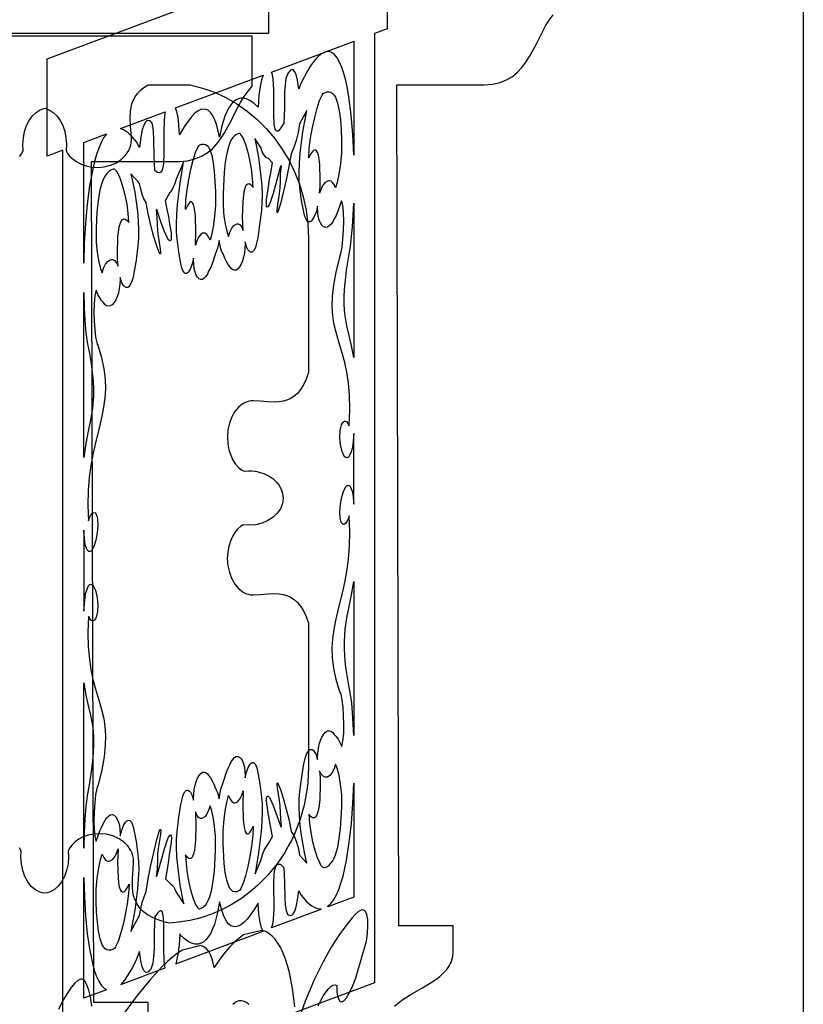
# Model space of a CAD drawing. Extents: x -379 to 694, y -192 to 425.
# Drawn here: x -129 to -92, y 319 to 366 of the extents above; entities that cross this region are included whole.
import ezdxf

# ---------------------------------------------------------------- set-up
doc = ezdxf.new("R2010")
doc.units = 0
doc.layers.add('AUTO_DEFINITIVO_DOMINGO__1', color=1, linetype='CONTINUOUS')

msp = doc.modelspace()

# ---------------------------------------------------------------- linework, layer by layer
at = {"layer": 'AUTO_DEFINITIVO_DOMINGO__1'}
for points in [[(-91.574, 224.946), (-379.465, 224.946), (-379.465, 397.347), (-91.574, 397.347)], [(-112.016, 353.73), (-112.016, 319.748), (-126.88, 314.182), (-126.88, 329.93), (-126.883, 329.929), (-126.883, 359.45), (-127.634, 359.169), (-127.634, 363.801), (-120.551, 366.453), (-120.551, 368.606), (-118.359, 369.427), (-118.359, 367.274), (-111.412, 369.875), (-111.412, 365.243), (-112.019, 365.016), (-112.019, 353.729)], [(-113.012, 359.213), (-113.058, 360.192), (-113.135, 361.133), (-113.245, 362.002), (-113.314, 362.4), (-113.392, 362.768), (-113.479, 363.101), (-113.577, 363.396), (-113.684, 363.649), (-113.802, 363.855), (-113.931, 364.01), (-114.071, 364.11), (-114.145, 364.139), (-114.222, 364.152), (-114.303, 364.149), (-114.386, 364.13), (-113.245, 364.557), (-113.039, 364.634), (-113.012, 364.644), (-113.012, 363.102), (-113.012, 362.57)], [(-115.632, 362.381), (-115.69, 362.786), (-115.758, 363.054), (-115.831, 363.209), (-115.904, 363.278), (-115.97, 363.287), (-116.025, 363.262), (-116.075, 363.21), (-116.13, 363.16), (-116.176, 363.083), (-116.243, 362.862), (-116.284, 362.568), (-116.306, 362.222), (-116.321, 361.457), (-116.343, 360.737), (-116.481, 360.51), (-116.59, 360.385), (-116.635, 360.359), (-116.674, 360.353), (-116.707, 360.368), (-116.735, 360.401), (-116.777, 360.519), (-116.803, 360.695), (-116.823, 361.176), (-116.818, 362.34), (-116.847, 362.844), (-116.882, 363.037), (-116.933, 363.176), (-114.43, 364.113), (-114.547, 364.05), (-114.67, 363.956), (-114.798, 363.829), (-114.931, 363.668), (-115.071, 363.473), (-115.216, 363.241), (-115.524, 362.664)], [(-117.577, 361.507), (-117.761, 361.676), (-117.934, 361.801), (-118.098, 361.884), (-118.251, 361.926), (-118.395, 361.931), (-118.53, 361.9), (-118.656, 361.835), (-118.772, 361.739), (-118.88, 361.613), (-118.979, 361.459), (-119.07, 361.28), (-119.153, 361.078), (-119.296, 360.612), (-119.41, 360.079), (-119.52, 360.568), (-119.587, 360.779), (-119.662, 360.964), (-119.745, 361.121), (-119.837, 361.247), (-119.938, 361.34), (-120.048, 361.396), (-120.168, 361.414), (-120.297, 361.391), (-120.436, 361.324), (-120.585, 361.211), (-120.744, 361.049), (-120.915, 360.836), (-121.096, 360.569), (-121.288, 360.245), (-121.311, 360.184), (-121.313, 360.207), (-121.346, 360.664), (-121.391, 361.017), (-121.445, 361.28), (-121.505, 361.464), (-117.334, 363.026), (-117.408, 362.809), (-117.477, 362.496), (-117.535, 362.067)], [(-114.265, 357.978), (-114.376, 357.906), (-114.478, 357.78), (-114.568, 357.61), (-114.641, 357.404), (-114.619, 357.718), (-114.611, 358.046), (-114.635, 358.773), (-114.662, 359.024), (-114.697, 359.21), (-114.738, 359.339), (-114.785, 359.418), (-114.834, 359.455), (-114.885, 359.456), (-114.937, 359.429), (-114.986, 359.381), (-115.074, 359.255), (-115.161, 359.082), (-115.13, 359.533), (-115.068, 360.025), (-114.98, 360.528), (-114.875, 361.014), (-114.758, 361.451), (-114.638, 361.813), (-114.52, 362.068), (-114.464, 362.147), (-114.412, 362.188), (-114.297, 362.23), (-114.194, 362.239), (-114.102, 362.215), (-114.019, 362.161), (-113.947, 362.08), (-113.883, 361.972), (-113.827, 361.841), (-113.779, 361.687), (-113.703, 361.323), (-113.65, 360.895), (-113.614, 360.42), (-113.59, 359.914), (-113.59, 359.329), (-113.639, 358.794), (-113.717, 358.301), (-113.802, 357.904), (-113.878, 357.656), (-113.952, 357.821), (-114.044, 357.934), (-114.095, 357.969), (-114.149, 357.988), (-114.206, 357.992)], [(-125.887, 341.333), (-125.887, 337.465), (-125.825, 338.14), (-125.796, 338.315), (-125.745, 338.468), (-125.68, 338.647), (-125.64, 338.705), (-125.596, 338.74), (-125.55, 338.752), (-125.502, 338.74), (-125.453, 338.703), (-125.404, 338.64), (-125.351, 338.538), (-125.306, 338.413), (-125.241, 338.114), (-125.214, 337.781), (-125.231, 337.451), (-125.256, 337.306), (-125.291, 337.188), (-125.333, 337.099), (-125.38, 337.038), (-125.433, 337.009), (-125.488, 337.011), (-125.545, 337.047), (-125.602, 337.118), (-125.66, 337.234), (-125.686, 336.454), (-125.67, 335.776), (-125.62, 335.186), (-125.544, 334.671), (-125.448, 334.217), (-125.34, 333.809), (-125.117, 333.075), (-125.017, 332.722), (-124.934, 332.359), (-124.875, 331.973), (-124.848, 331.548), (-124.86, 331.072), (-124.919, 330.53), (-125.031, 329.908), (-125.204, 329.192), (-125.265, 329.017), (-125.319, 328.718), (-125.362, 328.334), (-125.391, 327.903), (-125.402, 327.466), (-125.393, 327.061), (-125.359, 326.727), (-125.332, 326.6), (-125.298, 326.505), (-125.123, 326.998), (-125.031, 327.195), (-124.939, 327.356), (-124.871, 327.499), (-124.795, 327.616), (-124.712, 327.704), (-124.623, 327.756), (-124.527, 327.77), (-124.439, 327.739), (-124.358, 327.668), (-124.288, 327.56), (-124.231, 327.419), (-124.187, 327.249), (-124.159, 327.054), (-124.15, 326.836), (-124.151, 326.758), (-124.077, 327.036), (-123.99, 327.259), (-123.893, 327.416), (-123.841, 327.466), (-123.788, 327.497), (-123.739, 327.505), (-123.695, 327.491), (-123.654, 327.457), (-123.616, 327.405), (-123.549, 327.25), (-123.491, 327.038), (-123.392, 326.492), (-123.3, 325.86), (-123.27, 325.537), (-123.266, 325.149), (-123.284, 324.709), (-123.323, 324.23), (-123.453, 323.21), (-123.636, 322.195), (-123.427, 322.579), (-123.223, 322.969), (-123.168, 323.283), (-123.096, 323.579), (-123.011, 323.854), (-122.914, 324.106), (-122.913, 324.119), (-122.816, 324.705), (-122.683, 325.369), (-122.535, 326.022), (-122.395, 326.581), (-122.283, 326.959), (-122.245, 327.053), (-122.222, 327.07), (-122.216, 326.999), (-122.232, 326.829), (-122.334, 326.15), (-122.363, 325.878), (-122.376, 325.563), (-122.391, 325.208), (-122.427, 324.817), (-122.397, 324.829), (-122.169, 325.678), (-122.033, 326.144), (-121.904, 326.533), (-121.838, 326.69), (-121.784, 326.782), (-121.743, 326.806), (-121.717, 326.761), (-121.709, 326.645), (-121.721, 326.457), (-121.815, 325.855), (-121.848, 325.576), (-121.899, 325.269), (-121.995, 324.71), (-121.882, 324.606), (-121.771, 324.48), (-121.688, 324.43), (-121.611, 324.343), (-121.541, 324.224), (-121.478, 324.074), (-121.121, 323.52), (-121.289, 324.403), (-121.408, 325.331), (-121.443, 325.782), (-121.46, 326.209), (-121.456, 326.6), (-121.429, 326.944), (-121.345, 327.642), (-121.254, 328.259), (-121.201, 328.512), (-121.139, 328.715), (-121.067, 328.858), (-121.026, 328.904), (-120.982, 328.931), (-120.933, 328.939), (-120.886, 328.925), (-120.84, 328.891), (-120.797, 328.838), (-120.717, 328.678), (-120.649, 328.453), (-120.65, 328.53), (-120.641, 328.755), (-120.616, 328.97), (-120.576, 329.171), (-120.523, 329.354), (-120.459, 329.511), (-120.386, 329.64), (-120.304, 329.735), (-120.217, 329.789), (-120.136, 329.801), (-120.059, 329.773), (-119.989, 329.711), (-119.927, 329.616), (-119.843, 329.521), (-119.759, 329.389), (-119.677, 329.222), (-119.599, 329.022), (-119.512, 328.826), (-119.434, 328.526), (-119.344, 328.985), (-119.241, 329.309), (-119.081, 329.796), (-118.997, 329.99), (-118.913, 330.148), (-118.851, 330.29), (-118.781, 330.405), (-118.704, 330.489), (-118.623, 330.539), (-118.535, 330.549), (-118.454, 330.516), (-118.381, 330.442), (-118.316, 330.332), (-118.264, 330.19), (-118.224, 330.018), (-118.198, 329.822), (-118.189, 329.604), (-118.191, 329.526), (-118.123, 329.802), (-118.043, 330.022), (-117.954, 330.175), (-117.907, 330.224), (-117.858, 330.253), (-117.814, 330.26), (-117.773, 330.244), (-117.7, 330.156), (-117.639, 329.999), (-117.586, 329.785), (-117.495, 329.236), (-117.411, 328.601), (-117.384, 328.277), (-117.38, 327.889), (-117.397, 327.449), (-117.432, 326.972), (-117.551, 325.955), (-117.719, 324.946), (-117.443, 325.58), (-117.368, 325.847), (-117.28, 326.076), (-117.18, 326.259), (-117.071, 326.389), (-116.886, 326.724), (-116.982, 327.218), (-117.035, 327.493), (-117.07, 327.755), (-117.163, 328.287), (-117.175, 328.466), (-117.167, 328.588), (-117.141, 328.652), (-117.1, 328.659), (-117.046, 328.608), (-116.98, 328.5), (-116.854, 328.214), (-116.72, 327.858), (-116.494, 327.185), (-116.461, 327.203), (-116.494, 327.56), (-116.509, 327.895), (-116.522, 328.193), (-116.55, 328.439), (-116.651, 329.026), (-116.667, 329.187), (-116.664, 329.269), (-116.656, 329.282), (-116.644, 329.28), (-116.61, 329.228), (-116.507, 328.967), (-116.374, 328.548), (-116.232, 328.035), (-116.098, 327.489), (-115.994, 326.974), (-115.864, 326.768), (-115.752, 326.509), (-115.662, 326.199), (-115.598, 325.84), (-115.424, 325.653), (-115.248, 325.458), (-115.346, 325.885), (-115.431, 326.336), (-115.504, 326.798), (-115.561, 327.259), (-115.6, 327.709), (-115.618, 328.135), (-115.614, 328.527), (-115.585, 328.872), (-115.492, 329.573), (-115.394, 330.193), (-115.336, 330.448), (-115.268, 330.653), (-115.189, 330.798), (-115.145, 330.846), (-115.096, 330.874), (-115.043, 330.884), (-114.991, 330.872), (-114.942, 330.839), (-114.894, 330.787), (-114.807, 330.63), (-114.733, 330.407), (-114.734, 330.485), (-114.725, 330.709), (-114.697, 330.926), (-114.654, 331.128), (-114.596, 331.312), (-114.526, 331.472), (-114.446, 331.604), (-114.357, 331.701), (-114.262, 331.759), (-114.173, 331.773), (-114.089, 331.748), (-114.013, 331.688), (-113.945, 331.595), (-113.853, 331.503), (-113.762, 331.374), (-113.672, 331.21), (-113.587, 331.013), (-113.525, 331.281), (-113.491, 331.64), (-113.482, 332.052), (-113.493, 332.481), (-113.522, 332.89), (-113.565, 333.242), (-113.619, 333.501), (-113.649, 333.584), (-113.68, 333.63), (-113.853, 334.216), (-113.965, 334.754), (-114.024, 335.253), (-114.036, 335.72), (-114.009, 336.164), (-113.95, 336.595), (-113.867, 337.02), (-113.767, 337.448), (-113.544, 338.348), (-113.437, 338.837), (-113.341, 339.363), (-113.264, 339.936), (-113.214, 340.562), (-113.198, 341.252), (-113.224, 342.014), (-113.283, 341.854), (-113.339, 341.74), (-113.396, 341.662), (-113.452, 341.618), (-113.504, 341.608), (-113.552, 341.633), (-113.594, 341.691), (-113.628, 341.783), (-113.653, 341.909), (-113.67, 342.226), (-113.644, 342.579), (-113.578, 342.927), (-113.48, 343.227), (-113.383, 343.401), (-113.334, 343.449), (-113.288, 343.472), (-113.244, 343.469), (-113.204, 343.441), (-113.169, 343.389), (-113.139, 343.311), (-113.088, 343.196), (-113.059, 343.043), (-113.012, 342.578), (-113.012, 345.941), (-113.063, 345.4), (-113.092, 345.225), (-113.142, 345.073), (-113.208, 344.893), (-113.248, 344.835), (-113.292, 344.8), (-113.338, 344.788), (-113.386, 344.8), (-113.435, 344.837), (-113.484, 344.9), (-113.537, 345.002), (-113.582, 345.127), (-113.647, 345.426), (-113.674, 345.76), (-113.657, 346.089), (-113.631, 346.234), (-113.597, 346.352), (-113.555, 346.442), (-113.507, 346.502), (-113.455, 346.531), (-113.4, 346.529), (-113.343, 346.493), (-113.286, 346.422), (-113.227, 346.306), (-113.202, 347.087), (-113.218, 347.765), (-113.268, 348.354), (-113.344, 348.869), (-113.44, 349.324), (-113.548, 349.732), (-113.771, 350.465), (-113.871, 350.818), (-113.954, 351.181), (-114.013, 351.568), (-114.039, 351.992), (-114.027, 352.468), (-113.969, 353.01), (-113.856, 353.632), (-113.683, 354.348), (-113.623, 354.523), (-113.569, 354.822), (-113.526, 355.207), (-113.497, 355.637), (-113.485, 356.075), (-113.495, 356.479), (-113.529, 356.813), (-113.556, 356.94), (-113.59, 357.035), (-113.765, 356.543), (-113.856, 356.345), (-113.949, 356.185), (-114.016, 356.041), (-114.093, 355.924), (-114.176, 355.837), (-114.265, 355.784), (-114.36, 355.77), (-114.449, 355.801), (-114.529, 355.872), (-114.599, 355.98), (-114.657, 356.121), (-114.701, 356.291), (-114.728, 356.486), (-114.738, 356.704), (-114.737, 356.782), (-114.811, 356.504), (-114.898, 356.282), (-114.995, 356.125), (-115.046, 356.074), (-115.1, 356.043), (-115.148, 356.036), (-115.193, 356.049), (-115.234, 356.083), (-115.272, 356.136), (-115.339, 356.29), (-115.397, 356.502), (-115.496, 357.048), (-115.588, 357.68), (-115.617, 358.003), (-115.622, 358.391), (-115.603, 358.832), (-115.564, 359.31), (-115.435, 360.331), (-115.252, 361.346), (-115.427, 361.02), (-115.602, 360.702), (-115.665, 360.296), (-115.755, 359.918), (-115.867, 359.575), (-115.997, 359.272), (-116.102, 358.678), (-116.235, 358.033), (-116.51, 356.894), (-116.613, 356.556), (-116.648, 356.479), (-116.66, 356.467), (-116.668, 356.475), (-116.671, 356.554), (-116.654, 356.727), (-116.553, 357.39), (-116.525, 357.657), (-116.512, 357.965), (-116.498, 358.311), (-116.464, 358.693), (-116.497, 358.686), (-116.724, 357.843), (-116.857, 357.387), (-116.984, 357.007), (-117.049, 356.85), (-117.104, 356.758), (-117.145, 356.734), (-117.17, 356.779), (-117.178, 356.895), (-117.166, 357.083), (-117.073, 357.685), (-117.039, 357.972), (-116.986, 358.287), (-116.89, 358.853), (-117.075, 359.05), (-117.131, 359.066), (-117.184, 359.098), (-117.283, 359.207), (-117.371, 359.37), (-117.447, 359.58), (-117.722, 360.008), (-117.554, 359.124), (-117.436, 358.197), (-117.4, 357.746), (-117.383, 357.319), (-117.387, 356.927), (-117.414, 356.583), (-117.499, 355.885), (-117.589, 355.268), (-117.642, 355.015), (-117.704, 354.812), (-117.776, 354.669), (-117.817, 354.623), (-117.861, 354.596), (-117.91, 354.588), (-117.958, 354.602), (-118.003, 354.636), (-118.047, 354.689), (-118.126, 354.849), (-118.194, 355.074), (-118.193, 354.997), (-118.202, 354.773), (-118.227, 354.557), (-118.267, 354.356), (-118.32, 354.174), (-118.384, 354.016), (-118.458, 353.887), (-118.539, 353.793), (-118.626, 353.738), (-118.708, 353.727), (-118.784, 353.754), (-118.854, 353.817), (-118.916, 353.912), (-119.001, 354.006), (-119.084, 354.138), (-119.166, 354.305), (-119.245, 354.505), (-119.298, 354.609), (-119.348, 354.752), (-119.437, 355.143), (-119.515, 354.785), (-119.602, 354.524), (-119.763, 354.036), (-119.846, 353.842), (-119.931, 353.684), (-119.993, 353.543), (-120.063, 353.428), (-120.139, 353.343), (-120.221, 353.293), (-120.308, 353.283), (-120.389, 353.316), (-120.463, 353.39), (-120.527, 353.5), (-120.58, 353.643), (-120.62, 353.814), (-120.645, 354.011), (-120.654, 354.228), (-120.653, 354.306), (-120.721, 354.031), (-120.8, 353.811), (-120.889, 353.657), (-120.936, 353.608), (-120.985, 353.579), (-121.03, 353.573), (-121.071, 353.588), (-121.143, 353.677), (-121.205, 353.834), (-121.258, 354.047), (-121.348, 354.596), (-121.433, 355.231), (-121.46, 355.555), (-121.464, 355.943), (-121.447, 356.383), (-121.411, 356.861), (-121.292, 357.877), (-121.125, 358.886), (-121.482, 358.064), (-121.545, 357.868), (-121.615, 357.696), (-121.691, 357.552), (-121.774, 357.439), (-121.998, 357.042), (-121.902, 356.555), (-121.851, 356.286), (-121.818, 356.031), (-121.725, 355.499), (-121.713, 355.32), (-121.721, 355.198), (-121.746, 355.134), (-121.788, 355.128), (-121.842, 355.178), (-121.907, 355.286), (-122.037, 355.579), (-122.173, 355.943), (-122.4, 356.621), (-122.431, 356.611), (-122.395, 356.247), (-122.379, 355.903), (-122.366, 355.598), (-122.338, 355.347), (-122.235, 354.745), (-122.22, 354.587), (-122.225, 354.512), (-122.235, 354.503), (-122.249, 354.511), (-122.287, 354.577), (-122.399, 354.871), (-122.539, 355.325), (-122.686, 355.868), (-122.819, 356.432), (-122.916, 356.946), (-122.918, 356.957), (-123.015, 357.136), (-123.1, 357.348), (-123.171, 357.591), (-123.226, 357.864), (-123.327, 357.99), (-123.431, 358.1), (-123.639, 358.328), (-123.542, 357.901), (-123.456, 357.45), (-123.384, 356.989), (-123.327, 356.527), (-123.288, 356.077), (-123.27, 355.651), (-123.274, 355.259), (-123.303, 354.914), (-123.395, 354.213), (-123.494, 353.593), (-123.552, 353.338), (-123.619, 353.133), (-123.698, 352.988), (-123.743, 352.94), (-123.792, 352.912), (-123.845, 352.903), (-123.897, 352.915), (-123.946, 352.947), (-123.994, 352.999), (-124.08, 353.156), (-124.155, 353.379), (-124.153, 353.302), (-124.163, 353.077), (-124.191, 352.861), (-124.234, 352.658), (-124.292, 352.474), (-124.362, 352.314), (-124.442, 352.183), (-124.531, 352.085), (-124.626, 352.027), (-124.715, 352.013), (-124.799, 352.038), (-124.875, 352.098), (-124.943, 352.191), (-125.035, 352.283), (-125.126, 352.412), (-125.215, 352.576), (-125.301, 352.773), (-125.363, 352.505), (-125.396, 352.146), (-125.406, 351.734), (-125.394, 351.306), (-125.365, 350.897), (-125.322, 350.544), (-125.269, 350.285), (-125.239, 350.202), (-125.208, 350.156), (-125.035, 349.57), (-124.923, 349.032), (-124.864, 348.534), (-124.852, 348.067), (-124.879, 347.622), (-124.937, 347.192), (-125.02, 346.767), (-125.121, 346.338), (-125.343, 345.438), (-125.451, 344.949), (-125.547, 344.423), (-125.624, 343.851), (-125.673, 343.224), (-125.689, 342.534), (-125.664, 341.772), (-125.605, 341.932), (-125.548, 342.046), (-125.491, 342.124), (-125.436, 342.168), (-125.384, 342.178), (-125.336, 342.153), (-125.294, 342.095), (-125.26, 342.003), (-125.234, 341.877), (-125.217, 341.56), (-125.244, 341.207), (-125.309, 340.859), (-125.407, 340.559), (-125.505, 340.386), (-125.553, 340.337), (-125.6, 340.315), (-125.643, 340.317), (-125.684, 340.345), (-125.719, 340.398), (-125.749, 340.475), (-125.799, 340.59), (-125.829, 340.743)], [(-122.495, 358.483), (-122.516, 358.81), (-122.525, 359.188), (-122.539, 359.978), (-122.559, 360.33), (-122.599, 360.614), (-122.63, 360.72), (-122.668, 360.799), (-122.715, 360.845), (-122.772, 360.855), (-122.825, 360.869), (-122.881, 360.851), (-122.95, 360.786), (-123.025, 360.65), (-123.1, 360.42), (-123.168, 360.073), (-123.225, 359.585), (-123.367, 359.851), (-123.572, 360.093), (-123.767, 360.278), (-123.952, 360.407), (-124.127, 360.482), (-122.001, 361.278), (-122.036, 361.084), (-122.059, 360.859), (-122.075, 360.348), (-122.069, 359.274), (-122.09, 358.823), (-122.115, 358.644), (-122.153, 358.504), (-122.208, 358.411), (-122.242, 358.384), (-122.281, 358.372), (-122.376, 358.393)], [(-125.89, 357.977), (-125.89, 359.822), (-124.804, 360.229), (-124.937, 360.043), (-125.06, 359.815), (-125.173, 359.549), (-125.278, 359.248), (-125.372, 358.915), (-125.459, 358.554), (-125.605, 357.757), (-125.72, 356.885), (-125.804, 355.962), (-125.86, 355.014), (-125.89, 354.067)], [(-118.626, 355.932), (-118.574, 355.944), (-118.524, 355.94), (-118.431, 355.887), (-118.349, 355.782), (-118.281, 355.628), (-118.309, 356.248), (-118.287, 356.992), (-118.231, 357.474), (-118.193, 357.633), (-118.15, 357.745), (-118.105, 357.817), (-118.058, 357.855), (-118.011, 357.864), (-117.965, 357.853), (-117.885, 357.789), (-117.805, 357.679), (-117.833, 358.108), (-117.891, 358.555), (-117.971, 358.996), (-118.068, 359.405), (-118.174, 359.759), (-118.285, 360.034), (-118.393, 360.205), (-118.444, 360.243), (-118.492, 360.247), (-118.597, 360.207), (-118.691, 360.142), (-118.776, 360.052), (-118.851, 359.939), (-118.918, 359.805), (-118.976, 359.652), (-119.071, 359.293), (-119.141, 358.874), (-119.19, 358.408), (-119.245, 357.384), (-119.245, 356.799), (-119.199, 356.299), (-119.129, 355.862), (-119.05, 355.526), (-118.981, 355.333), (-118.913, 355.55), (-118.829, 355.729), (-118.732, 355.859)], [(-120.221, 355.488), (-120.323, 355.419), (-120.416, 355.297), (-120.498, 355.129), (-120.565, 354.925), (-120.538, 355.566), (-120.559, 356.294), (-120.584, 356.546), (-120.616, 356.733), (-120.654, 356.864), (-120.697, 356.944), (-120.742, 356.982), (-120.789, 356.984), (-120.836, 356.959), (-120.881, 356.913), (-120.962, 356.79), (-121.042, 356.619), (-121.013, 357.07), (-120.956, 357.56), (-120.876, 358.06), (-120.779, 358.542), (-120.673, 358.976), (-120.562, 359.334), (-120.454, 359.585), (-120.403, 359.662), (-120.355, 359.702), (-120.252, 359.74), (-120.159, 359.746), (-120.075, 359.722), (-120.001, 359.668), (-119.935, 359.588), (-119.877, 359.483), (-119.782, 359.206), (-119.712, 358.852), (-119.662, 358.436), (-119.605, 357.479), (-119.602, 357.166), (-119.602, 356.817), (-119.648, 356.284), (-119.718, 355.794), (-119.797, 355.399), (-119.866, 355.154), (-119.934, 355.32), (-120.018, 355.436), (-120.114, 355.494), (-120.167, 355.499)], [(-124.626, 354.222), (-124.57, 354.235), (-124.515, 354.233), (-124.413, 354.184), (-124.324, 354.081), (-124.25, 353.929), (-124.272, 354.227), (-124.28, 354.548), (-124.256, 355.293), (-124.229, 355.565), (-124.194, 355.777), (-124.153, 355.937), (-124.106, 356.051), (-124.057, 356.124), (-124.006, 356.164), (-123.955, 356.175), (-123.905, 356.165), (-123.817, 356.104), (-123.73, 355.996), (-123.761, 356.425), (-123.823, 356.87), (-123.911, 357.308), (-124.016, 357.714), (-124.133, 358.064), (-124.253, 358.335), (-124.313, 358.433), (-124.371, 358.502), (-124.427, 358.539), (-124.479, 358.541), (-124.594, 358.498), (-124.697, 358.429), (-124.79, 358.336), (-124.872, 358.221), (-124.945, 358.085), (-125.008, 357.93), (-125.112, 357.567), (-125.188, 357.146), (-125.241, 356.678), (-125.277, 356.176), (-125.301, 355.652), (-125.301, 355.067), (-125.252, 354.569), (-125.175, 354.134), (-125.089, 353.801), (-125.013, 353.61), (-124.939, 353.83), (-124.848, 354.011), (-124.742, 354.145)], [(-113.012, 349.563), (-113.115, 350.131), (-113.229, 350.615), (-113.337, 351.071), (-113.421, 351.555), (-113.448, 351.824), (-113.463, 352.121), (-113.463, 352.452), (-113.446, 352.825), (-113.41, 353.247), (-113.352, 353.724), (-113.163, 354.872), (-113.07, 355.797), (-113.012, 356.932)], [(-125.89, 349.139), (-125.89, 352.67), (-125.869, 351.966), (-125.834, 351.325), (-125.786, 350.761), (-125.728, 350.291), (-125.619, 349.757), (-125.537, 349.274), (-125.48, 348.836), (-125.444, 348.439), (-125.427, 348.076), (-125.428, 347.743), (-125.473, 347.141), (-125.56, 346.59), (-125.67, 346.047), (-125.785, 345.467), (-125.887, 344.806), (-125.887, 348.536), (-125.89, 348.535)], [(-113.012, 338.892), (-113.012, 335.123), (-113.008, 335.124), (-113.008, 331.549), (-113.067, 332.641), (-113.11, 333.103), (-113.16, 333.495), (-113.267, 334.022), (-113.348, 334.498), (-113.406, 334.93), (-113.442, 335.323), (-113.46, 335.683), (-113.46, 336.013), (-113.419, 336.61), (-113.336, 337.154), (-113.229, 337.688), (-113.115, 338.253)], [(-125.887, 334.059), (-125.785, 333.468), (-125.67, 332.969), (-125.559, 332.506), (-125.471, 332.018), (-125.442, 331.748), (-125.425, 331.449), (-125.424, 331.116), (-125.44, 330.74), (-125.475, 330.315), (-125.533, 329.833), (-125.615, 329.286), (-125.724, 328.668), (-125.783, 328.154), (-125.83, 327.555), (-125.865, 326.887), (-125.887, 326.167), (-125.887, 329.698)], [(-114.262, 329.564), (-114.318, 329.551), (-114.373, 329.553), (-114.475, 329.602), (-114.564, 329.705), (-114.638, 329.857), (-114.616, 329.559), (-114.608, 329.238), (-114.631, 328.493), (-114.658, 328.222), (-114.693, 328.009), (-114.735, 327.849), (-114.781, 327.735), (-114.831, 327.662), (-114.882, 327.623), (-114.933, 327.611), (-114.983, 327.621), (-115.071, 327.682), (-115.158, 327.79), (-115.127, 327.361), (-115.064, 326.916), (-114.977, 326.479), (-114.871, 326.072), (-114.755, 325.722), (-114.634, 325.451), (-114.575, 325.353), (-114.517, 325.284), (-114.461, 325.247), (-114.408, 325.245), (-114.294, 325.288), (-114.19, 325.357), (-114.098, 325.45), (-114.016, 325.565), (-113.943, 325.701), (-113.879, 325.857), (-113.776, 326.219), (-113.7, 326.64), (-113.647, 327.108), (-113.611, 327.61), (-113.587, 328.134), (-113.587, 328.719), (-113.636, 329.217), (-113.713, 329.652), (-113.799, 329.985), (-113.875, 330.176), (-113.949, 329.956), (-114.04, 329.775), (-114.146, 329.641)], [(-114.25, 323.372), (-114.25, 323.399), (-114.104, 323.535), (-113.968, 323.717), (-113.842, 323.942), (-113.726, 324.207), (-113.62, 324.508), (-113.523, 324.843), (-113.356, 325.597), (-113.223, 326.443), (-113.122, 327.355), (-113.051, 328.305), (-113.008, 329.268), (-113.008, 326.25), (-113.008, 325.379), (-113.008, 323.837), (-113.035, 323.827), (-113.183, 323.771)], [(-118.623, 328.345), (-118.521, 328.414), (-118.427, 328.536), (-118.345, 328.703), (-118.278, 328.907), (-118.305, 328.266), (-118.284, 327.539), (-118.259, 327.287), (-118.227, 327.099), (-118.189, 326.969), (-118.147, 326.888), (-118.101, 326.851), (-118.054, 326.848), (-118.007, 326.873), (-117.962, 326.919), (-117.881, 327.043), (-117.802, 327.213), (-117.83, 326.763), (-117.887, 326.272), (-117.967, 325.772), (-118.064, 325.29), (-118.171, 324.856), (-118.281, 324.499), (-118.389, 324.247), (-118.44, 324.17), (-118.488, 324.13), (-118.593, 324.092), (-118.688, 324.086), (-118.773, 324.113), (-118.848, 324.169), (-118.914, 324.253), (-118.973, 324.363), (-119.068, 324.651), (-119.137, 325.018), (-119.186, 325.447), (-119.241, 326.43), (-119.241, 327.015), (-119.196, 327.548), (-119.125, 328.039), (-119.046, 328.433), (-118.977, 328.679), (-118.909, 328.512), (-118.826, 328.396), (-118.729, 328.338), (-118.677, 328.333)], [(-120.217, 327.595), (-120.269, 327.584), (-120.319, 327.588), (-120.413, 327.64), (-120.494, 327.746), (-120.562, 327.899), (-120.534, 327.279), (-120.556, 326.536), (-120.613, 326.053), (-120.651, 325.894), (-120.693, 325.782), (-120.739, 325.71), (-120.785, 325.673), (-120.832, 325.663), (-120.878, 325.675), (-120.959, 325.738), (-121.038, 325.849), (-121.01, 325.419), (-120.953, 324.972), (-120.872, 324.532), (-120.776, 324.122), (-120.669, 323.768), (-120.559, 323.493), (-120.451, 323.323), (-120.4, 323.284), (-120.352, 323.28), (-120.248, 323.319), (-120.155, 323.383), (-120.072, 323.47), (-119.997, 323.579), (-119.931, 323.709), (-119.873, 323.857), (-119.778, 324.206), (-119.708, 324.612), (-119.658, 325.066), (-119.602, 326.065), (-119.599, 326.38), (-119.599, 326.728), (-119.644, 327.228), (-119.715, 327.666), (-119.793, 328.001), (-119.863, 328.195), (-119.93, 327.977), (-120.014, 327.799), (-120.111, 327.668)], [(-124.623, 325.562), (-124.511, 325.634), (-124.409, 325.76), (-124.32, 325.93), (-124.246, 326.136), (-124.269, 325.822), (-124.276, 325.495), (-124.253, 324.768), (-124.226, 324.516), (-124.191, 324.33), (-124.149, 324.201), (-124.103, 324.122), (-124.053, 324.086), (-124.002, 324.085), (-123.951, 324.112), (-123.901, 324.159), (-123.813, 324.285), (-123.726, 324.459), (-123.757, 324.007), (-123.82, 323.515), (-123.907, 323.012), (-124.013, 322.527), (-124.129, 322.089), (-124.25, 321.728), (-124.368, 321.473), (-124.423, 321.394), (-124.476, 321.352), (-124.591, 321.31), (-124.694, 321.301), (-124.786, 321.325), (-124.868, 321.379), (-124.941, 321.46), (-125.005, 321.568), (-125.06, 321.7), (-125.108, 321.853), (-125.184, 322.217), (-125.238, 322.645), (-125.274, 323.12), (-125.298, 323.626), (-125.298, 324.211), (-125.248, 324.746), (-125.171, 325.239), (-125.085, 325.636), (-125.01, 325.884), (-124.936, 325.72), (-124.844, 325.607), (-124.793, 325.572), (-124.739, 325.552), (-124.682, 325.548)], [(-114.575, 323.279), (-114.575, 323.25), (-116.93, 322.369), (-116.878, 322.546), (-116.844, 322.765), (-116.814, 323.291), (-116.819, 324.452), (-116.8, 324.947), (-116.774, 325.142), (-116.731, 325.292), (-116.67, 325.386), (-116.632, 325.409), (-116.587, 325.416), (-116.536, 325.404), (-116.478, 325.373), (-116.34, 325.25), (-116.317, 324.546), (-116.303, 323.793), (-116.281, 323.463), (-116.24, 323.199), (-116.21, 323.101), (-116.172, 323.028), (-116.126, 322.986), (-116.071, 322.977), (-116.021, 322.963), (-115.967, 322.979), (-115.9, 323.037), (-115.828, 323.161), (-115.754, 323.371), (-115.686, 323.69), (-115.629, 324.137), (-115.521, 323.936), (-115.26, 323.635), (-115.135, 323.521), (-115.015, 323.429), (-114.899, 323.36), (-114.787, 323.313), (-114.679, 323.286)], [(-125.887, 324.77), (-125.857, 323.846), (-125.801, 322.94), (-125.716, 322.08), (-125.602, 321.293), (-125.455, 320.607), (-125.369, 320.31), (-125.274, 320.048), (-125.17, 319.825), (-125.057, 319.644), (-124.934, 319.508), (-124.801, 319.421), (-125.887, 319.015), (-125.887, 320.86)], [(-117.573, 323.555), (-117.757, 323.249), (-117.931, 322.994), (-118.094, 322.789), (-118.248, 322.631), (-118.392, 322.519), (-118.527, 322.449), (-118.652, 322.42), (-118.769, 322.429), (-118.876, 322.474), (-118.976, 322.553), (-119.067, 322.664), (-119.15, 322.804), (-119.225, 322.971), (-119.293, 323.163), (-119.406, 323.611), (-119.517, 323.039), (-119.658, 322.537), (-119.742, 322.318), (-119.834, 322.123), (-119.935, 321.955), (-120.045, 321.816), (-120.164, 321.709), (-120.293, 321.635), (-120.432, 321.598), (-120.581, 321.599), (-120.741, 321.642), (-120.911, 321.727), (-121.092, 321.859), (-121.284, 322.038), (-121.307, 322.083), (-121.309, 322.058), (-121.343, 321.576), (-121.388, 321.189), (-121.441, 320.886), (-121.501, 320.657), (-117.331, 322.219), (-117.405, 322.38), (-117.473, 322.642), (-117.531, 323.027)], [(-122.491, 322.897), (-122.513, 322.554), (-122.522, 322.169), (-122.535, 321.369), (-122.556, 321.001), (-122.596, 320.688), (-122.664, 320.452), (-122.711, 320.37), (-122.768, 320.317), (-122.821, 320.264), (-122.878, 320.239), (-122.947, 320.253), (-123.021, 320.333), (-123.096, 320.507), (-123.165, 320.803), (-123.221, 321.248), (-123.364, 320.876), (-123.569, 320.48), (-123.764, 320.149), (-123.948, 319.882), (-124.123, 319.675), (-121.998, 320.471), (-122.033, 320.639), (-122.055, 320.847), (-122.072, 321.346), (-122.066, 322.424), (-122.086, 322.86), (-122.111, 323.021), (-122.15, 323.132), (-122.204, 323.184), (-122.238, 323.185), (-122.278, 323.168), (-122.372, 323.076)]]:
    msp.add_lwpolyline(points, close=True, dxfattribs=at)
for points in [[(-196.753, 381.352), (-128.099, 381.352), (-128.099, 383.479), (-124.52, 383.479), (-124.52, 381.352), (-117.076, 381.352), (-117.076, 377.851), (-122.858, 377.851), (-124.52, 377.851), (-124.52, 367.934), (-117.076, 367.934), (-117.076, 365.017), (-124.52, 365.017), (-128.099, 365.017), (-132.577, 365.017), (-132.577, 363.299), (-138.787, 363.299), (-138.787, 365.017), (-196.753, 365.017)], [(-111.066, 318.642), (-110.881, 318.8), (-110.678, 318.949), (-110.235, 319.226), (-109.77, 319.492), (-109.316, 319.764), (-109.104, 319.907), (-108.906, 320.059), (-108.728, 320.22), (-108.573, 320.394), (-108.446, 320.582), (-108.35, 320.787), (-108.289, 321.01), (-108.269, 321.255), (-108.269, 322.462), (-110.866, 322.462), (-110.963, 362.565), (-106.795, 362.565), (-106.392, 362.598), (-106.036, 362.68), (-105.724, 362.806), (-105.449, 362.971), (-105.206, 363.17), (-104.992, 363.398), (-104.801, 363.65), (-104.628, 363.921), (-104.316, 364.498), (-104.018, 365.088), (-103.861, 365.376), (-103.693, 365.651), (-103.508, 365.91)], [(-122.815, 317.608), (-122.815, 318.816), (-125.412, 318.816), (-125.51, 358.919), (-121.342, 358.919), (-120.938, 358.951), (-120.583, 359.033), (-120.27, 359.16), (-119.995, 359.325), (-119.753, 359.524), (-119.538, 359.752), (-119.347, 360.004), (-119.174, 360.274), (-118.862, 360.851), (-118.564, 361.442), (-118.407, 361.729), (-118.239, 362.005), (-118.054, 362.263), (-117.848, 362.5), (-117.848, 364.887), (-283.656, 364.887)], [(-128.954, 359.154), (-128.842, 359.297), (-128.768, 359.44), (-128.785, 359.726), (-128.765, 360.048), (-128.706, 360.349), (-128.612, 360.627), (-128.487, 360.874), (-128.335, 361.085), (-128.159, 361.256), (-127.963, 361.381), (-127.75, 361.455), (-127.538, 361.381), (-127.341, 361.256), (-127.165, 361.086), (-127.013, 360.874), (-126.888, 360.627), (-126.794, 360.35), (-126.735, 360.048), (-126.715, 359.726), (-126.731, 359.439), (-126.658, 359.296), (-126.546, 359.154), (-126.398, 359.017), (-126.217, 358.892), (-126.008, 358.785), (-125.773, 358.702), (-125.515, 358.647), (-125.238, 358.628), (-124.91, 358.655), (-124.605, 358.732), (-124.328, 358.854), (-124.087, 359.016), (-123.888, 359.213), (-123.738, 359.438), (-123.684, 359.56), (-123.644, 359.687), (-123.619, 359.818), (-123.61, 359.954), (-123.625, 360.268), (-123.653, 360.605), (-123.671, 360.956), (-123.657, 361.311), (-123.631, 361.487), (-123.588, 361.659), (-123.525, 361.828), (-123.44, 361.991), (-123.33, 362.148), (-123.192, 362.297), (-123.022, 362.436), (-122.819, 362.565), (-120.821, 362.565), (-120.229, 362.415), (-119.658, 362.211), (-119.109, 361.957), (-118.585, 361.656), (-118.09, 361.309), (-117.624, 360.919), (-117.191, 360.489), (-116.794, 360.022), (-116.433, 359.521), (-116.113, 358.987), (-115.836, 358.424), (-115.603, 357.834), (-115.418, 357.22), (-115.282, 356.584), (-115.199, 355.929), (-115.171, 355.258), (-115.171, 348.848), (-115.283, 348.527), (-115.41, 348.258), (-115.549, 348.035), (-115.7, 347.855), (-115.861, 347.714), (-116.029, 347.608), (-116.204, 347.531), (-116.384, 347.481), (-116.566, 347.453), (-116.751, 347.442), (-117.118, 347.455), (-117.472, 347.488), (-117.799, 347.507), (-117.926, 347.498), (-118.049, 347.471), (-118.168, 347.428), (-118.281, 347.37), (-118.492, 347.209), (-118.675, 346.996), (-118.826, 346.738), (-118.941, 346.442), (-119.013, 346.115), (-119.038, 345.764), (-119.018, 345.455), (-118.963, 345.168), (-118.879, 344.908), (-118.771, 344.679), (-118.647, 344.484), (-118.511, 344.328), (-118.372, 344.215), (-118.233, 344.148), (-118.014, 344.16), (-117.879, 344.156), (-117.706, 344.155), (-117.62, 344.138), (-117.537, 344.104), (-117.295, 344.028), (-117.074, 343.924), (-116.878, 343.794), (-116.709, 343.642), (-116.571, 343.47), (-116.468, 343.281), (-116.404, 343.078), (-116.382, 342.864), (-116.39, 342.731), (-116.415, 342.602), (-116.455, 342.478), (-116.51, 342.359), (-116.661, 342.139), (-116.86, 341.947), (-117.102, 341.789), (-117.379, 341.669), (-117.685, 341.594), (-118.014, 341.567), (-118.282, 341.585), (-118.415, 341.506), (-118.548, 341.386), (-118.676, 341.228), (-118.793, 341.035), (-118.893, 340.81), (-118.971, 340.558), (-119.022, 340.283), (-119.04, 339.986), (-119.015, 339.635), (-118.942, 339.308), (-118.828, 339.012), (-118.677, 338.754), (-118.494, 338.541), (-118.283, 338.38), (-118.169, 338.322), (-118.051, 338.279), (-117.928, 338.252), (-117.801, 338.243), (-117.473, 338.262), (-117.119, 338.295), (-116.751, 338.309), (-116.567, 338.297), (-116.384, 338.269), (-116.204, 338.218), (-116.029, 338.141), (-115.86, 338.034), (-115.7, 337.893), (-115.549, 337.712), (-115.41, 337.489), (-115.283, 337.218), (-115.171, 336.896), (-115.171, 330.032), (-115.18, 329.661), (-115.205, 329.294), (-115.247, 328.932), (-115.306, 328.576), (-115.38, 328.225), (-115.469, 327.881), (-115.574, 327.543), (-115.692, 327.213), (-115.825, 326.891), (-115.972, 326.576), (-116.132, 326.27), (-116.304, 325.973), (-116.49, 325.686), (-116.687, 325.408), (-116.896, 325.141), (-117.116, 324.884), (-117.346, 324.639), (-117.588, 324.405), (-117.839, 324.184), (-118.1, 323.975), (-118.369, 323.778), (-118.648, 323.596), (-118.935, 323.427), (-119.23, 323.272), (-119.532, 323.132), (-119.842, 323.007), (-120.158, 322.898), (-120.48, 322.805), (-120.809, 322.728), (-121.142, 322.668), (-121.481, 322.626), (-121.825, 322.601), (-122.213, 322.708), (-122.541, 322.836), (-122.813, 322.981), (-123.034, 323.143), (-123.209, 323.318), (-123.343, 323.505), (-123.441, 323.701), (-123.508, 323.904), (-123.548, 324.113), (-123.567, 324.325), (-123.561, 324.749), (-123.529, 325.158), (-123.509, 325.537), (-123.518, 325.672), (-123.542, 325.804), (-123.582, 325.931), (-123.637, 326.053), (-123.787, 326.278), (-123.986, 326.475), (-124.227, 326.637), (-124.503, 326.759), (-124.809, 326.836), (-125.137, 326.863), (-125.414, 326.844), (-125.671, 326.789), (-125.907, 326.706), (-126.116, 326.598), (-126.297, 326.474), (-126.445, 326.337), (-126.557, 326.194), (-126.63, 326.051), (-126.614, 325.765), (-126.636, 325.426), (-126.702, 325.109), (-126.806, 324.82), (-126.944, 324.566), (-127.111, 324.353), (-127.304, 324.187), (-127.518, 324.074), (-127.632, 324.04), (-127.749, 324.021), (-127.866, 324.04), (-127.98, 324.074), (-128.194, 324.186), (-128.388, 324.352), (-128.555, 324.565), (-128.694, 324.819), (-128.798, 325.108), (-128.863, 325.425), (-128.886, 325.765), (-128.87, 326.051), (-128.943, 326.194)], [(-114.705, 318.649), (-114.577, 318.915), (-114.452, 319.141), (-114.331, 319.327), (-114.215, 319.471), (-114.105, 319.575), (-114.001, 319.635), (-113.904, 319.653), (-113.816, 319.627), (-113.818, 319.498), (-113.811, 319.31), (-113.786, 319.133), (-113.742, 318.984), (-113.679, 318.882), (-113.64, 318.854), (-113.596, 318.844), (-113.546, 318.855), (-113.491, 318.889), (-113.365, 319.034), (-113.216, 319.297), (-113.063, 319.628), (-112.913, 319.989), (-112.404, 321.733), (-112.352, 322.111), (-112.332, 322.465), (-112.346, 322.778), (-112.389, 323.005), (-112.458, 323.151), (-112.502, 323.195), (-112.551, 323.221), (-112.604, 323.23), (-112.663, 323.221), (-112.792, 323.156), (-112.935, 323.031), (-113.089, 322.851), (-113.444, 322.405), (-113.737, 321.998), (-114.086, 321.452), (-114.477, 320.756), (-114.894, 319.899), (-115.107, 319.406), (-115.322, 318.869), (-115.535, 318.286)], [(-115.816, 318.614), (-115.927, 319.476), (-116.078, 320.236), (-116.168, 320.575), (-116.268, 320.885), (-116.377, 321.167), (-116.496, 321.418), (-116.624, 321.639), (-116.761, 321.827), (-116.907, 321.983), (-117.062, 322.106), (-117.226, 322.194), (-117.399, 322.247), (-118.267, 322.033), (-118.472, 321.888), (-118.684, 321.708), (-118.902, 321.49), (-119.128, 321.235), (-119.366, 320.921), (-119.667, 320.487), (-119.741, 320.827), (-119.819, 321.062), (-119.919, 321.237), (-120.035, 321.373), (-120.165, 321.469), (-120.311, 321.527), (-121.18, 321.313), (-121.412, 321.16), (-121.657, 320.971), (-121.913, 320.747), (-122.18, 320.49), (-122.743, 319.876), (-123.341, 319.14), (-123.969, 318.289)], [(-125.505, 318.635), (-125.565, 319.08), (-125.648, 319.395), (-125.727, 319.601), (-125.778, 319.721), (-125.843, 319.847), (-125.883, 319.889), (-125.929, 319.916), (-125.98, 319.927), (-126.037, 319.922), (-126.167, 319.863), (-126.317, 319.733), (-126.489, 319.527), (-126.681, 319.242), (-126.894, 318.873), (-127.093, 318.475)], [(-118.019, 318.722), (-118.126, 318.81), (-118.24, 318.868), (-118.362, 318.896), (-118.492, 318.892), (-118.62, 318.839), (-118.779, 318.718)]]:
    msp.add_lwpolyline(points, dxfattribs=at)

doc.saveas('drawing.dxf')
